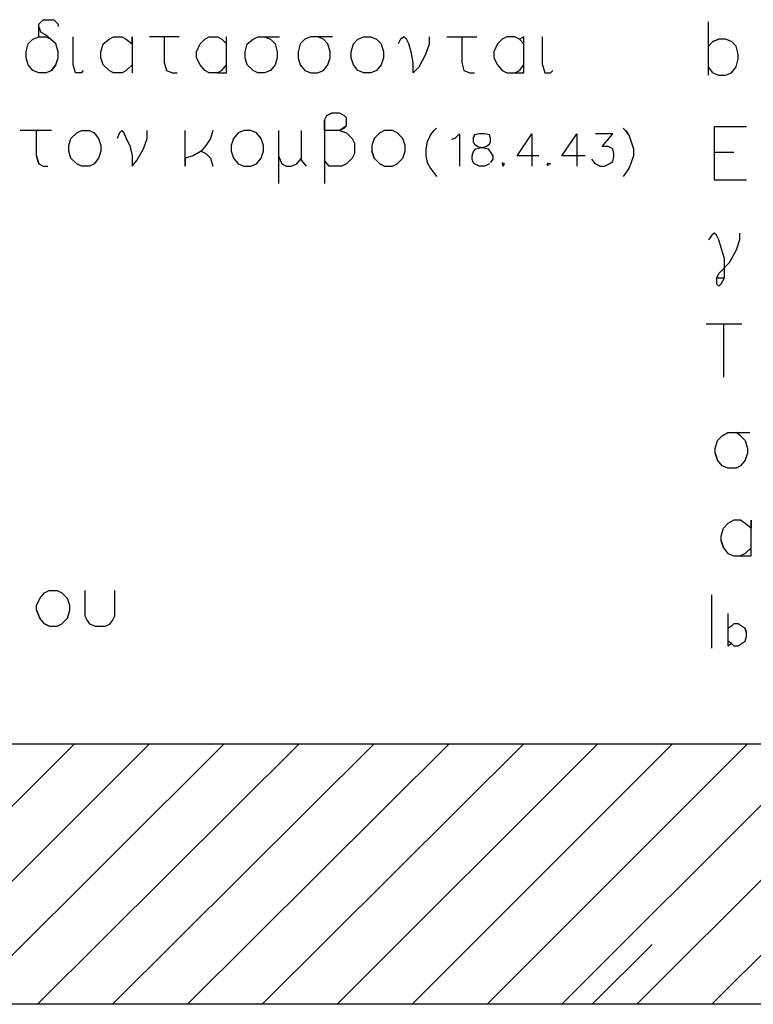
# Model space of a CAD drawing. Units: metres. Extents: x 122.1 to 161.6, y 89.8 to 117.5.
# Drawn here: x 155.8 to 157.2, y 108.7 to 110.6 of the extents above; entities that cross this region are included whole.
import ezdxf

# ---------------------------------------------------------------- set-up
doc = ezdxf.new("R2010")
doc.units = ezdxf.units.M
doc.header["$LTSCALE"] = 0.018
doc.header["$MEASUREMENT"] = 0
doc.layers.add('3', color=1, linetype='CONTINUOUS')

msp = doc.modelspace()

# ---------------------------------------------------------------- linework, layer by layer
at = {"layer": '3'}
for p, q in [((155.8267, 110.5879), (155.8354, 110.5966)), ((155.8354, 110.5966), (155.8267, 110.5879)), ((155.8267, 110.5836), (155.8267, 110.5879)), ((155.8354, 110.5966), (155.855, 110.5966)), ((155.855, 110.5966), (155.8637, 110.5879)), ((155.8637, 110.5879), (155.855, 110.5966)), ((155.8637, 110.5879), (155.8637, 110.5836)), ((157.0882, 110.4924), (157.0882, 110.5923)), ((155.8311, 110.5727), (155.8267, 110.5836)), ((155.8267, 110.5641), (155.8267, 110.5836)), ((155.8398, 110.5684), (155.8311, 110.5727)), ((155.8029, 110.5358), (155.8072, 110.551)), ((155.8072, 110.551), (155.8159, 110.5597)), ((155.8159, 110.5597), (155.8267, 110.5641)), ((155.8267, 110.5641), (155.8398, 110.5641)), ((155.8593, 110.551), (155.8398, 110.5684)), ((155.8398, 110.5641), (155.8506, 110.5597)), ((155.8637, 110.5358), (155.8593, 110.551)), ((155.8919, 110.5119), (155.8919, 110.5641)), ((155.944, 110.5358), (155.9483, 110.551)), ((155.9483, 110.551), (155.9592, 110.5597)), ((155.9592, 110.5597), (155.9679, 110.5641)), ((155.9679, 110.5641), (155.9831, 110.5641)), ((155.9831, 110.5641), (155.9918, 110.5597)), ((155.9918, 110.5597), (156.0026, 110.551)), ((156.0026, 110.551), (156.0026, 110.5641)), ((156.0026, 110.5641), (156.0026, 110.4967)), ((156.0916, 110.5641), (156.0352, 110.5641)), ((156.0634, 110.5641), (156.0634, 110.5163)), ((156.1242, 110.5358), (156.1307, 110.551)), ((156.1307, 110.551), (156.1394, 110.5597)), ((156.1394, 110.5597), (156.1481, 110.5641)), ((156.1481, 110.5641), (156.1633, 110.5641)), ((156.1633, 110.5641), (156.172, 110.5597)), ((156.172, 110.5597), (156.1807, 110.551)), ((156.1807, 110.4967), (156.1807, 110.5641)), ((156.2154, 110.5358), (156.2197, 110.551)), ((156.2197, 110.551), (156.2306, 110.5597)), ((156.2306, 110.5597), (156.2393, 110.5641)), ((156.2393, 110.5641), (156.2805, 110.5641)), ((156.2393, 110.5641), (156.2523, 110.5641)), ((156.2523, 110.5641), (156.2632, 110.5597)), ((156.2632, 110.5597), (156.2719, 110.551)), ((156.2719, 110.551), (156.2762, 110.5358)), ((156.3196, 110.551), (156.3153, 110.5358)), ((156.3283, 110.5597), (156.3196, 110.551)), ((156.3392, 110.5641), (156.3283, 110.5597)), ((156.3804, 110.5641), (156.3392, 110.5641)), ((156.363, 110.5597), (156.3522, 110.5641)), ((156.3717, 110.551), (156.363, 110.5597)), ((156.3761, 110.5358), (156.3717, 110.551)), ((156.4152, 110.5358), (156.4195, 110.551)), ((156.4195, 110.551), (156.4282, 110.5597)), ((156.4282, 110.5597), (156.439, 110.5641)), ((156.439, 110.5641), (156.4521, 110.5641)), ((156.4521, 110.5641), (156.4629, 110.5597)), ((156.4629, 110.5597), (156.4716, 110.551)), ((156.4716, 110.551), (156.476, 110.5358)), ((156.5085, 110.5597), (156.5042, 110.551)), ((156.515, 110.5641), (156.5085, 110.5597)), ((156.5194, 110.5597), (156.515, 110.5641)), ((156.5237, 110.551), (156.5194, 110.5597)), ((156.5281, 110.5358), (156.5237, 110.551)), ((156.5563, 110.5315), (156.5628, 110.551)), ((156.5628, 110.551), (156.5628, 110.5641)), ((156.5954, 110.5641), (156.6518, 110.5641)), ((156.6236, 110.5641), (156.6236, 110.5163)), ((156.6909, 110.551), (156.6844, 110.5358)), ((156.6996, 110.5597), (156.6909, 110.551)), ((156.7083, 110.5641), (156.6996, 110.5597)), ((156.7235, 110.5641), (156.7083, 110.5641)), ((156.7322, 110.5597), (156.7235, 110.5641)), ((156.7408, 110.5641), (156.7322, 110.5597)), ((156.7322, 110.5597), (156.7408, 110.551)), ((156.7408, 110.4967), (156.7408, 110.5641)), ((156.7756, 110.5119), (156.7756, 110.5641)), ((157.0969, 110.5554), (157.0882, 110.5467)), ((157.1078, 110.5597), (157.0969, 110.5554)), ((157.0969, 110.5554), (157.1078, 110.5597)), ((157.1208, 110.5597), (157.1078, 110.5597)), ((157.1317, 110.5554), (157.1208, 110.5597)), ((157.1404, 110.5467), (157.1317, 110.5554)), ((155.8029, 110.525), (155.8029, 110.5358)), ((155.8637, 110.525), (155.8637, 110.5358)), ((155.944, 110.525), (155.944, 110.5358)), ((156.1242, 110.525), (156.1242, 110.5358)), ((156.2154, 110.525), (156.2154, 110.5358)), ((156.2762, 110.5358), (156.2762, 110.525)), ((156.3153, 110.5358), (156.3153, 110.525)), ((156.3761, 110.525), (156.3761, 110.5358)), ((156.4152, 110.525), (156.4152, 110.5358)), ((156.476, 110.5358), (156.476, 110.525)), ((156.5324, 110.5163), (156.5281, 110.5358)), ((156.6844, 110.5358), (156.6844, 110.525)), ((157.1447, 110.5315), (157.1404, 110.5467)), ((155.8072, 110.5119), (155.8029, 110.525)), ((155.8593, 110.5119), (155.8637, 110.525)), ((155.9483, 110.5119), (155.944, 110.525)), ((156.0634, 110.5163), (156.0678, 110.5011)), ((156.1307, 110.5119), (156.1242, 110.525)), ((156.2197, 110.5119), (156.2154, 110.525)), ((156.2762, 110.525), (156.2719, 110.5119)), ((156.3153, 110.525), (156.3196, 110.5119)), ((156.3717, 110.5119), (156.3761, 110.525)), ((156.4195, 110.5119), (156.4152, 110.525)), ((156.476, 110.525), (156.4716, 110.5119)), ((156.5324, 110.4967), (156.5324, 110.5163)), ((156.5433, 110.5076), (156.5563, 110.5315)), ((156.6236, 110.5163), (156.6279, 110.5011)), ((156.6844, 110.525), (156.6909, 110.5119)), ((157.1404, 110.5076), (157.1447, 110.5228)), ((157.1447, 110.5228), (157.1447, 110.5315)), ((155.8159, 110.5011), (155.8072, 110.5119)), ((155.8267, 110.4967), (155.8159, 110.5011)), ((155.8398, 110.4967), (155.8267, 110.4967)), ((155.8398, 110.4967), (155.8506, 110.5011)), ((155.8506, 110.5011), (155.8593, 110.5119)), ((155.8593, 110.5119), (155.8506, 110.5011)), ((155.8962, 110.4967), (155.8919, 110.5119)), ((155.9071, 110.4967), (155.8962, 110.4967)), ((155.9071, 110.4967), (155.9114, 110.5011)), ((155.9592, 110.5011), (155.9483, 110.5119)), ((155.9679, 110.4967), (155.9592, 110.5011)), ((155.9831, 110.4967), (155.9679, 110.4967)), ((155.9831, 110.4967), (155.9918, 110.5011)), ((155.9918, 110.5011), (156.0026, 110.5119)), ((156.0678, 110.5011), (156.0786, 110.4967)), ((156.0786, 110.4967), (156.0873, 110.4967)), ((156.1394, 110.5011), (156.1307, 110.5119)), ((156.1481, 110.4967), (156.1394, 110.5011)), ((156.1633, 110.4967), (156.1481, 110.4967)), ((156.172, 110.5011), (156.1633, 110.4967)), ((156.1633, 110.4967), (156.1807, 110.4967)), ((156.172, 110.5011), (156.1807, 110.5119)), ((156.2306, 110.5011), (156.2197, 110.5119)), ((156.2393, 110.4967), (156.2306, 110.5011)), ((156.2523, 110.4967), (156.2393, 110.4967)), ((156.2632, 110.5011), (156.2523, 110.4967)), ((156.2719, 110.5119), (156.2632, 110.5011)), ((156.3196, 110.5119), (156.3283, 110.5011)), ((156.3283, 110.5011), (156.3392, 110.4967)), ((156.3392, 110.4967), (156.3522, 110.4967)), ((156.3522, 110.4967), (156.363, 110.5011)), ((156.363, 110.5011), (156.3717, 110.5119)), ((156.4282, 110.5011), (156.4195, 110.5119)), ((156.439, 110.4967), (156.4282, 110.5011)), ((156.4521, 110.4967), (156.439, 110.4967)), ((156.4629, 110.5011), (156.4521, 110.4967)), ((156.4716, 110.5119), (156.4629, 110.5011)), ((156.5324, 110.4967), (156.5433, 110.5076)), ((156.6279, 110.5011), (156.6388, 110.4967)), ((156.6388, 110.4967), (156.6475, 110.4967)), ((156.6909, 110.5119), (156.6996, 110.5011)), ((156.6996, 110.5011), (156.7083, 110.4967)), ((156.7083, 110.4967), (156.7235, 110.4967)), ((156.7235, 110.4967), (156.7322, 110.5011)), ((156.7235, 110.4967), (156.7408, 110.4967)), ((156.7322, 110.5011), (156.7408, 110.5119)), ((156.7756, 110.5119), (156.7799, 110.4967)), ((156.7799, 110.4967), (156.7908, 110.4967)), ((156.7908, 110.4967), (156.7951, 110.5011)), ((157.0969, 110.4967), (157.0882, 110.5076)), ((157.0969, 110.4967), (157.1078, 110.4924)), ((157.1208, 110.4924), (157.1317, 110.4967)), ((157.1317, 110.4967), (157.1404, 110.5076)), ((157.1078, 110.4924), (157.1208, 110.4924)), ((156.3782, 110.4208), (156.3696, 110.4164)), ((156.3696, 110.4164), (156.3782, 110.4208)), ((156.3934, 110.4208), (156.3782, 110.4208)), ((156.4021, 110.4164), (156.3934, 110.4208)), ((156.3652, 110.4077), (156.3696, 110.4164)), ((156.3652, 110.3882), (156.3652, 110.4077)), ((156.3652, 110.4077), (156.3652, 110.2883)), ((156.4065, 110.4121), (156.4021, 110.4164)), ((156.4065, 110.3969), (156.4065, 110.4121)), ((155.8506, 110.3882), (155.792, 110.3882)), ((155.8224, 110.3404), (155.8224, 110.3882)), ((155.8875, 110.373), (155.8984, 110.3838)), ((155.8984, 110.3838), (155.9071, 110.3882)), ((155.9071, 110.3882), (155.9223, 110.3882)), ((155.9223, 110.3882), (155.931, 110.3838)), ((155.931, 110.3838), (155.9397, 110.373)), ((155.9787, 110.3838), (155.9744, 110.373)), ((155.9831, 110.3882), (155.9787, 110.3838)), ((155.9831, 110.3882), (155.9874, 110.3838)), ((155.9874, 110.3838), (155.9918, 110.373)), ((156.0308, 110.373), (156.0308, 110.3882)), ((156.1025, 110.3209), (156.1025, 110.3882)), ((156.1546, 110.3882), (156.1503, 110.373)), ((156.2024, 110.3838), (156.1937, 110.373)), ((156.2132, 110.3882), (156.2024, 110.3838)), ((156.2263, 110.3882), (156.2132, 110.3882)), ((156.2371, 110.3838), (156.2263, 110.3882)), ((156.2458, 110.373), (156.2371, 110.3838)), ((156.2784, 110.3882), (156.2784, 110.2883)), ((156.3218, 110.3317), (156.3218, 110.3882)), ((156.3934, 110.3882), (156.3652, 110.3882)), ((156.4065, 110.3969), (156.3934, 110.3882)), ((156.3934, 110.3882), (156.4021, 110.3925)), ((156.3934, 110.3882), (156.4065, 110.3838)), ((156.4021, 110.3925), (156.4065, 110.3969)), ((156.4065, 110.3838), (156.4173, 110.373)), ((156.4694, 110.3838), (156.4586, 110.373)), ((156.4781, 110.3882), (156.4694, 110.3838)), ((156.4933, 110.3882), (156.4781, 110.3882)), ((156.502, 110.3838), (156.4933, 110.3882)), ((156.5129, 110.373), (156.502, 110.3838)), ((156.565, 110.3795), (156.5715, 110.3882)), ((156.5715, 110.3882), (156.5758, 110.3925)), ((156.9319, 110.3882), (156.9276, 110.3925)), ((156.9319, 110.3882), (156.9384, 110.3795)), ((156.9384, 110.3795), (156.9319, 110.3882)), ((157.1599, 110.3947), (157.0991, 110.3947)), ((157.0991, 110.3947), (157.0991, 110.2948)), ((155.8832, 110.36), (155.8875, 110.373)), ((155.9397, 110.373), (155.944, 110.36)), ((155.9918, 110.373), (155.9983, 110.36)), ((156.0243, 110.3534), (156.0308, 110.373)), ((156.1503, 110.373), (156.1416, 110.36)), ((156.1937, 110.373), (156.1893, 110.36)), ((156.2501, 110.36), (156.2458, 110.373)), ((156.4173, 110.373), (156.4217, 110.3643)), ((156.4586, 110.373), (156.4542, 110.36)), ((156.5172, 110.36), (156.5129, 110.373)), ((156.5585, 110.3665), (156.5563, 110.3534)), ((156.565, 110.3795), (156.5585, 110.3665)), ((156.6106, 110.373), (156.6041, 110.3708)), ((156.6106, 110.373), (156.6193, 110.3817)), ((156.6193, 110.3817), (156.6193, 110.3209)), ((156.6475, 110.3795), (156.6453, 110.373)), ((156.6453, 110.373), (156.6475, 110.3795)), ((156.6453, 110.373), (156.6453, 110.3665)), ((156.6453, 110.3665), (156.6475, 110.3621)), ((156.6453, 110.3665), (156.6475, 110.3621)), ((156.6562, 110.3817), (156.6475, 110.3795)), ((156.667, 110.3817), (156.6562, 110.3817)), ((156.667, 110.3817), (156.6562, 110.3817)), ((156.6757, 110.3795), (156.667, 110.3817)), ((156.6779, 110.373), (156.6757, 110.3795)), ((156.6779, 110.373), (156.6757, 110.3795)), ((156.6757, 110.3621), (156.6779, 110.3665)), ((156.6779, 110.3665), (156.6779, 110.373)), ((156.7278, 110.3404), (156.756, 110.3817)), ((156.756, 110.3817), (156.756, 110.3209)), ((156.8125, 110.3404), (156.8407, 110.3817)), ((156.8407, 110.3817), (156.8407, 110.3209)), ((156.908, 110.3817), (156.8755, 110.3817)), ((156.8885, 110.3578), (156.908, 110.3817)), ((156.9384, 110.3795), (156.9471, 110.3534)), ((155.8832, 110.3491), (155.8832, 110.36)), ((155.8875, 110.3361), (155.8832, 110.3491)), ((155.944, 110.3491), (155.9397, 110.3361)), ((155.944, 110.36), (155.944, 110.3491)), ((155.9983, 110.36), (156.0026, 110.3404)), ((156.0113, 110.3317), (156.0243, 110.3534)), ((156.1329, 110.3491), (156.1177, 110.3404)), ((156.1416, 110.36), (156.1329, 110.3491)), ((156.1329, 110.3491), (156.1416, 110.3448)), ((156.1893, 110.36), (156.1893, 110.3491)), ((156.1893, 110.3491), (156.1937, 110.3361)), ((156.2458, 110.3361), (156.2501, 110.3491)), ((156.2501, 110.3491), (156.2501, 110.36)), ((156.4217, 110.3643), (156.4217, 110.3448)), ((156.4542, 110.36), (156.4542, 110.3491)), ((156.4542, 110.3491), (156.4586, 110.3361)), ((156.4586, 110.3361), (156.4542, 110.3491)), ((156.5129, 110.3361), (156.5172, 110.3491)), ((156.5172, 110.3491), (156.5172, 110.36)), ((156.5563, 110.3534), (156.5563, 110.3404)), ((156.6431, 110.3404), (156.6453, 110.3469)), ((156.6453, 110.3469), (156.6497, 110.3534)), ((156.6475, 110.3621), (156.654, 110.3578)), ((156.6497, 110.3534), (156.6583, 110.3556)), ((156.654, 110.3578), (156.6735, 110.3534)), ((156.6583, 110.3556), (156.6692, 110.3578)), ((156.6692, 110.3578), (156.6757, 110.3621)), ((156.6735, 110.3534), (156.6822, 110.3404)), ((156.8993, 110.3578), (156.8885, 110.3578)), ((156.908, 110.3534), (156.8993, 110.3578)), ((156.9102, 110.3448), (156.908, 110.3534)), ((156.9471, 110.3534), (156.9471, 110.3404)), ((157.0991, 110.3469), (157.136, 110.3469)), ((155.8267, 110.3252), (155.8224, 110.3404)), ((155.8224, 110.3404), (155.8267, 110.3252)), ((155.8984, 110.3252), (155.8875, 110.3361)), ((155.9397, 110.3361), (155.931, 110.3252)), ((156.0026, 110.3404), (156.0026, 110.3209)), ((156.0026, 110.3209), (156.0113, 110.3317)), ((156.1177, 110.3404), (156.1025, 110.3361)), ((156.1025, 110.3361), (156.1025, 110.3209)), ((156.1416, 110.3448), (156.1503, 110.3361)), ((156.1503, 110.3361), (156.1546, 110.3209)), ((156.1937, 110.3361), (156.2024, 110.3252)), ((156.2371, 110.3252), (156.2458, 110.3361)), ((156.2784, 110.3404), (156.2849, 110.3252)), ((156.3131, 110.3252), (156.3218, 110.3361)), ((156.3218, 110.3317), (156.3305, 110.3209)), ((156.3739, 110.3209), (156.3652, 110.3317)), ((156.4173, 110.3361), (156.4065, 110.3252)), ((156.4217, 110.3448), (156.4173, 110.3361)), ((156.4694, 110.3252), (156.4586, 110.3361)), ((156.502, 110.3252), (156.5129, 110.3361)), ((156.5563, 110.3404), (156.5585, 110.3274)), ((156.6431, 110.3339), (156.6431, 110.3404)), ((156.6453, 110.3274), (156.6431, 110.3339)), ((156.6822, 110.3339), (156.6779, 110.3274)), ((156.6822, 110.3404), (156.6822, 110.3339)), ((156.7691, 110.3404), (156.7278, 110.3404)), ((156.8559, 110.3404), (156.8125, 110.3404)), ((156.8755, 110.3252), (156.8689, 110.3339)), ((156.9015, 110.3252), (156.908, 110.3296)), ((156.908, 110.3296), (156.9102, 110.3382)), ((156.9102, 110.3382), (156.9102, 110.3448)), ((156.9471, 110.3404), (156.9428, 110.3274)), ((155.8267, 110.3252), (155.8354, 110.3209)), ((155.8354, 110.3209), (155.8441, 110.3209)), ((155.9071, 110.3209), (155.8984, 110.3252)), ((155.9223, 110.3209), (155.9071, 110.3209)), ((155.931, 110.3252), (155.9223, 110.3209)), ((156.2024, 110.3252), (156.2132, 110.3209)), ((156.2132, 110.3209), (156.2263, 110.3209)), ((156.2263, 110.3209), (156.2371, 110.3252)), ((156.2849, 110.3252), (156.2936, 110.3209)), ((156.2936, 110.3209), (156.3023, 110.3209)), ((156.3023, 110.3209), (156.3131, 110.3252)), ((156.3978, 110.3209), (156.3739, 110.3209)), ((156.4065, 110.3252), (156.3978, 110.3209)), ((156.4694, 110.3252), (156.4781, 110.3209)), ((156.4781, 110.3209), (156.4694, 110.3252)), ((156.4781, 110.3209), (156.4933, 110.3209)), ((156.4933, 110.3209), (156.502, 110.3252)), ((156.5585, 110.3274), (156.565, 110.3165)), ((156.565, 110.3165), (156.5715, 110.3078)), ((156.6475, 110.3252), (156.6453, 110.3274)), ((156.6562, 110.3209), (156.6475, 110.3252)), ((156.667, 110.3209), (156.6562, 110.3209)), ((156.6757, 110.3252), (156.667, 110.3209)), ((156.6779, 110.3274), (156.6779, 110.3274)), ((156.6996, 110.3252), (156.7018, 110.3274)), ((156.6996, 110.3252), (156.7018, 110.3209)), ((156.7039, 110.3252), (156.6996, 110.3252)), ((156.7018, 110.3209), (156.7039, 110.3252)), ((156.7039, 110.3252), (156.7039, 110.3252)), ((156.7864, 110.3209), (156.7843, 110.3252)), ((156.7843, 110.3252), (156.7908, 110.3252)), ((156.7908, 110.3252), (156.7843, 110.3252)), ((156.7843, 110.3252), (156.7908, 110.3252)), ((156.8755, 110.3252), (156.8733, 110.3274)), ((156.8841, 110.3209), (156.8755, 110.3252)), ((156.8841, 110.3209), (156.8928, 110.3209)), ((156.8928, 110.3209), (156.9015, 110.3252)), ((156.9384, 110.3165), (156.9319, 110.3078)), ((156.9428, 110.3274), (156.9384, 110.3165)), ((156.5715, 110.3078), (156.5758, 110.3013)), ((156.9319, 110.3078), (156.9276, 110.3013)), ((157.0991, 110.2948), (157.1599, 110.2948)), ((157.0948, 110.1906), (157.0882, 110.1819)), ((157.0991, 110.1949), (157.0948, 110.1906)), ((157.1034, 110.1906), (157.0991, 110.1949)), ((157.1078, 110.1819), (157.1034, 110.1906)), ((157.1121, 110.1667), (157.1078, 110.1819)), ((157.1469, 110.1819), (157.1404, 110.1624)), ((157.1469, 110.1949), (157.1469, 110.1819)), ((157.1186, 110.1472), (157.1121, 110.1667)), ((157.1404, 110.1624), (157.1273, 110.1385)), ((157.1186, 110.1103), (157.1186, 110.1472)), ((157.1273, 110.1385), (157.1078, 110.1189)), ((157.1078, 110.1189), (157.1034, 110.1103)), ((157.1034, 110.1103), (157.1034, 110.0994)), ((157.1034, 110.1103), (157.1186, 110.1103)), ((157.1121, 110.0994), (157.1186, 110.1103)), ((157.1034, 110.0994), (157.1078, 110.0951)), ((157.1078, 110.0951), (157.1121, 110.0994)), ((157.1512, 110.0234), (157.0839, 110.0234)), ((157.1165, 110.0234), (157.1165, 109.9235)), ((157.1056, 109.8041), (157.1143, 109.8128)), ((157.1143, 109.8128), (157.1252, 109.8193)), ((157.1252, 109.8193), (157.1664, 109.8193)), ((157.149, 109.8128), (157.1404, 109.8193)), ((157.149, 109.8128), (157.1577, 109.8041)), ((157.1013, 109.7889), (157.1056, 109.8041)), ((157.1577, 109.8041), (157.1621, 109.7889)), ((157.1013, 109.7802), (157.1013, 109.7889)), ((157.1056, 109.7672), (157.1013, 109.7802)), ((157.1013, 109.7802), (157.1056, 109.7672)), ((157.1621, 109.7802), (157.1577, 109.7672)), ((157.1621, 109.7889), (157.1621, 109.7802)), ((157.1143, 109.7564), (157.1056, 109.7672)), ((157.1252, 109.752), (157.1143, 109.7564)), ((157.149, 109.7564), (157.1404, 109.752)), ((157.1577, 109.7672), (157.149, 109.7564)), ((157.1404, 109.752), (157.1252, 109.752)), ((157.1165, 109.6391), (157.1252, 109.6478)), ((157.136, 109.6543), (157.1252, 109.6478)), ((157.149, 109.6543), (157.136, 109.6543)), ((157.1577, 109.6478), (157.149, 109.6543)), ((157.1686, 109.6391), (157.1577, 109.6478)), ((157.1686, 109.587), (157.1686, 109.6543)), ((157.1686, 109.6543), (157.1686, 109.6391)), ((157.1121, 109.6239), (157.1165, 109.6391)), ((157.1121, 109.6152), (157.1121, 109.6239)), ((157.1165, 109.6022), (157.1121, 109.6152)), ((157.1121, 109.6152), (157.1165, 109.6022)), ((157.1165, 109.6022), (157.1252, 109.5913)), ((157.1252, 109.5913), (157.136, 109.587)), ((157.136, 109.587), (157.149, 109.587)), ((157.1577, 109.5913), (157.149, 109.587)), ((157.149, 109.587), (157.1686, 109.587)), ((157.1686, 109.6022), (157.1577, 109.5913)), ((155.8289, 109.5067), (155.8376, 109.5175)), ((155.8376, 109.5175), (155.8463, 109.5219)), ((155.8376, 109.5175), (155.8463, 109.5219)), ((155.8463, 109.5219), (155.8615, 109.5219)), ((155.8615, 109.5219), (155.8702, 109.5175)), ((155.8702, 109.5175), (155.881, 109.5067)), ((155.9136, 109.5219), (155.9136, 109.4741)), ((155.9701, 109.4741), (155.9701, 109.5219)), ((157.0948, 109.4133), (157.0948, 109.5132)), ((155.8224, 109.4936), (155.8289, 109.5067)), ((155.8224, 109.4936), (155.8289, 109.5067)), ((155.8224, 109.4849), (155.8224, 109.4936)), ((155.8854, 109.4936), (155.881, 109.5067)), ((155.8854, 109.4849), (155.8854, 109.4936)), ((155.8224, 109.4849), (155.8289, 109.4697)), ((155.8289, 109.4697), (155.8224, 109.4849)), ((155.881, 109.4697), (155.8854, 109.4849)), ((157.1252, 109.4784), (157.1252, 109.4176)), ((155.8376, 109.4589), (155.8289, 109.4697)), ((155.8376, 109.4589), (155.8463, 109.4545)), ((155.8463, 109.4545), (155.8376, 109.4589)), ((155.8615, 109.4545), (155.8702, 109.4589)), ((155.8702, 109.4589), (155.881, 109.4697)), ((155.9136, 109.4741), (155.9179, 109.4654)), ((155.9179, 109.4654), (155.9223, 109.4589)), ((155.9223, 109.4589), (155.9331, 109.4545)), ((155.9527, 109.4545), (155.9614, 109.4589)), ((155.9614, 109.4589), (155.9657, 109.4654)), ((155.9657, 109.4654), (155.9701, 109.4741)), ((157.136, 109.4589), (157.1317, 109.4545)), ((157.1447, 109.4589), (157.136, 109.4589)), ((157.1577, 109.4502), (157.1447, 109.4589)), ((155.8463, 109.4545), (155.8615, 109.4545)), ((155.9331, 109.4545), (155.9527, 109.4545)), ((157.1317, 109.4545), (157.1252, 109.4502)), ((157.1599, 109.4415), (157.1577, 109.4502)), ((157.1577, 109.4502), (157.1599, 109.4415)), ((157.1599, 109.435), (157.1599, 109.4415)), ((157.1317, 109.422), (157.1252, 109.4263)), ((157.1252, 109.4176), (157.1317, 109.422)), ((157.1317, 109.422), (157.136, 109.4176)), ((157.1447, 109.4176), (157.1577, 109.4263)), ((157.1577, 109.4263), (157.1599, 109.435)), ((157.136, 109.4176), (157.1447, 109.4176)), ((152.4222, 109.2331), (161.4373, 109.2331)), ((155.4034, 108.7424), (155.8941, 109.2331)), ((156.0352, 109.2331), (155.5445, 108.7424)), ((155.6834, 108.7424), (156.1763, 109.2331)), ((156.3175, 109.2331), (155.8246, 108.7424)), ((155.9657, 108.7424), (156.4586, 109.2331)), ((156.5997, 109.2331), (156.1068, 108.7424)), ((156.248, 108.7424), (156.7408, 109.2331)), ((156.8798, 109.2331), (156.3891, 108.7424)), ((156.5302, 108.7424), (157.0209, 109.2331)), ((157.1621, 109.2331), (156.6714, 108.7424)), ((156.8125, 108.7424), (157.3032, 109.2331)), ((157.4443, 109.2331), (156.9536, 108.7424)), ((157.5855, 109.2331), (157.0948, 108.7424)), ((156.9821, 108.8553), (156.8692, 108.7424)), ((161.4373, 108.7424), (152.4222, 108.7424))]:
    msp.add_line(p, q, dxfattribs=at)

doc.saveas('drawing.dxf')
